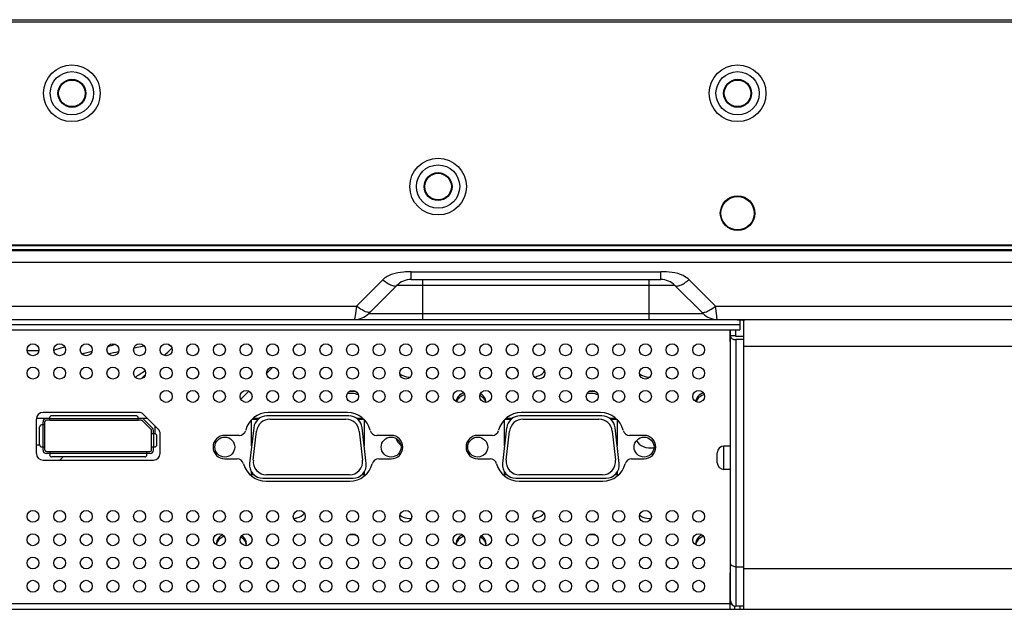
# Model space of a CAD drawing. Units: inches. Extents: x 0 to 46.8, y 0 to 33.1.
# Drawn here: x 11.7 to 13.4, y 3.2 to 4.2 of the extents above; entities that cross this region are included whole.
import ezdxf

# ---------------------------------------------------------------- set-up
doc = ezdxf.new("R2010")
doc.units = ezdxf.units.IN
doc.header["$LTSCALE"] = 2.574606
doc.header["$MEASUREMENT"] = 0
for name, color, linetype in [('00_COMPONENTS_3_6', 7, 'CONTINUOUS'), ('3_ALL_AXES', 7, 'CONTINUOUS'), ('5_ALL_CURVES', 7, 'CONTINUOUS'), ('7_ALL_FEATURES', 7, 'CONTINUOUS')]:
    doc.layers.add(name, color=color, linetype=linetype)

msp = doc.modelspace()

# ---------------------------------------------------------------- linework, layer by layer
at = {"layer": '00_COMPONENTS_3_6', "color": 9, "linetype": 'Continuous'}
msp.add_line((16.9097, 4.1969), (2.5782, 4.1969), dxfattribs=at)
at = {"layer": '00_COMPONENTS_3_6', "color": 7, "linetype": 'Continuous'}
for p, q in [((2.5823, 4.201), (16.9056, 4.201)), ((2.6195, 3.8018), (16.8684, 3.8018)), ((2.6195, 3.8006), (16.8684, 3.8006))]:
    msp.add_line(p, q, dxfattribs=at)
for centre, radius in [((11.7583, 4.0705), 0.0502), ((11.7583, 4.0705), 0.0384), ((12.9394, 4.0705), 0.0502), ((12.9394, 4.0705), 0.0384), ((11.7583, 4.0705), 0.0248), ((11.7583, 4.0705), 0.0236), ((12.9394, 4.0705), 0.0248), ((12.9394, 4.0705), 0.0236), ((12.4079, 3.9051), 0.0502), ((12.4079, 3.9051), 0.0384), ((12.4079, 3.9051), 0.0248), ((12.4079, 3.9051), 0.0236), ((12.9394, 3.8579), 0.0307), ((12.9394, 3.8579), 0.0295)]:
    msp.add_circle(centre, radius, dxfattribs=at)
at = {"layer": '3_ALL_AXES', "color": 7, "linetype": 'Continuous'}
for p, q in [((12.5954, 3.5761), (12.5969, 3.578)), ((12.927, 3.4451), (12.9152, 3.4451)), ((12.927, 3.4038), (12.9152, 3.4038)), ((12.0156, 3.2739), (12.0149, 3.2714)), ((12.0675, 3.2714), (12.0668, 3.2739)), ((12.4408, 3.2739), (12.4401, 3.2714)), ((12.4927, 3.2714), (12.492, 3.2739)), ((12.866, 3.2739), (12.8653, 3.2714)), ((12.1086, 3.2289), (12.1202, 3.2289))]:
    msp.add_line(p, q, dxfattribs=at)
at = {"layer": '3_ALL_AXES', "color": 4, "linetype": 'Continuous'}
msp.add_line((12.7144, 3.4941), (12.7236, 3.4941), dxfattribs=at)
at = {"layer": '3_ALL_AXES', "color": 7, "linetype": 'Continuous'}
for centre, radius in [((11.6892, 3.6158), 0.0106), ((11.7365, 3.6158), 0.0106), ((11.7837, 3.6158), 0.0106), ((11.831, 3.6158), 0.0106), ((11.8782, 3.6158), 0.0106), ((11.9255, 3.6158), 0.0106), ((11.9727, 3.6158), 0.0106), ((12.0199, 3.6158), 0.0106), ((12.0672, 3.6158), 0.0106), ((12.1144, 3.6158), 0.0106), ((12.1617, 3.6158), 0.0106), ((12.2089, 3.6158), 0.0106), ((12.2562, 3.6158), 0.0106), ((12.3034, 3.6158), 0.0106), ((12.3507, 3.6158), 0.0106), ((12.3979, 3.6158), 0.0106), ((12.4451, 3.6158), 0.0106), ((12.4924, 3.6158), 0.0106), ((12.5396, 3.6158), 0.0106), ((12.5869, 3.6158), 0.0106), ((12.6341, 3.6158), 0.0106), ((12.6814, 3.6158), 0.0106), ((12.7286, 3.6158), 0.0106), ((12.7758, 3.6158), 0.0106), ((12.8231, 3.6158), 0.0106), ((12.8703, 3.6158), 0.0106), ((11.6892, 3.5744), 0.0106), ((11.7365, 3.5744), 0.0106), ((11.7837, 3.5744), 0.0106), ((11.831, 3.5744), 0.0106), ((11.8782, 3.5744), 0.0106), ((11.9255, 3.5744), 0.0106), ((11.9727, 3.5744), 0.0106), ((12.0199, 3.5744), 0.0106), ((12.0672, 3.5744), 0.0106), ((12.1144, 3.5744), 0.0106), ((12.1617, 3.5744), 0.0106), ((12.2089, 3.5744), 0.0106), ((12.2562, 3.5744), 0.0106), ((12.3034, 3.5744), 0.0106), ((12.3507, 3.5744), 0.0106), ((12.3979, 3.5744), 0.0106), ((12.4451, 3.5744), 0.0106), ((12.4924, 3.5744), 0.0106), ((12.5396, 3.5744), 0.0106), ((12.5869, 3.5744), 0.0106), ((12.6341, 3.5744), 0.0106), ((12.6814, 3.5744), 0.0106), ((12.7286, 3.5744), 0.0106), ((12.7758, 3.5744), 0.0106), ((12.8231, 3.5744), 0.0106), ((12.8703, 3.5744), 0.0106), ((11.9255, 3.5331), 0.0106), ((11.9727, 3.5331), 0.0106), ((12.0199, 3.5331), 0.0106), ((12.0672, 3.5331), 0.0106), ((12.1144, 3.5331), 0.0106), ((12.1617, 3.5331), 0.0106), ((12.2089, 3.5331), 0.0106), ((12.2562, 3.5331), 0.0106), ((12.3034, 3.5331), 0.0106), ((12.3507, 3.5331), 0.0106), ((12.3979, 3.5331), 0.0106), ((12.4451, 3.5331), 0.0106), ((12.4924, 3.5331), 0.0106), ((12.5396, 3.5331), 0.0106), ((12.5869, 3.5331), 0.0106), ((12.6341, 3.5331), 0.0106), ((12.6814, 3.5331), 0.0106), ((12.7286, 3.5331), 0.0106), ((12.7758, 3.5331), 0.0106), ((12.8231, 3.5331), 0.0106), ((12.8703, 3.5331), 0.0106), ((12.0295, 3.4433), 0.0177), ((12.3246, 3.4433), 0.0177), ((12.4783, 3.4433), 0.0177), ((12.7734, 3.4433), 0.0177), ((11.6892, 3.3205), 0.0106), ((11.7365, 3.3205), 0.0106), ((11.7837, 3.3205), 0.0106), ((11.831, 3.3205), 0.0106), ((11.8782, 3.3205), 0.0106), ((11.9255, 3.3205), 0.0106), ((11.9727, 3.3205), 0.0106), ((12.0199, 3.3205), 0.0106), ((12.0672, 3.3205), 0.0106), ((12.1144, 3.3205), 0.0106), ((12.1617, 3.3205), 0.0106), ((12.2089, 3.3205), 0.0106), ((12.2562, 3.3205), 0.0106), ((12.3034, 3.3205), 0.0106), ((12.3507, 3.3205), 0.0106), ((12.3979, 3.3205), 0.0106), ((12.4451, 3.3205), 0.0106), ((12.4924, 3.3205), 0.0106), ((12.5396, 3.3205), 0.0106), ((12.5869, 3.3205), 0.0106), ((12.6341, 3.3205), 0.0106), ((12.6814, 3.3205), 0.0106), ((12.7286, 3.3205), 0.0106), ((12.7758, 3.3205), 0.0106), ((12.8231, 3.3205), 0.0106), ((12.8703, 3.3205), 0.0106), ((11.6892, 3.2791), 0.0106), ((11.7365, 3.2791), 0.0106), ((11.7837, 3.2791), 0.0106), ((11.831, 3.2791), 0.0106), ((11.8782, 3.2791), 0.0106), ((11.9255, 3.2791), 0.0106), ((11.9727, 3.2791), 0.0106), ((12.0199, 3.2791), 0.0106), ((12.0672, 3.2791), 0.0106), ((12.1144, 3.2791), 0.0106), ((12.1617, 3.2791), 0.0106), ((12.2089, 3.2791), 0.0106), ((12.2562, 3.2791), 0.0106), ((12.3034, 3.2791), 0.0106), ((12.3507, 3.2791), 0.0106), ((12.3979, 3.2791), 0.0106), ((12.4451, 3.2791), 0.0106), ((12.4924, 3.2791), 0.0106), ((12.5396, 3.2791), 0.0106), ((12.5869, 3.2791), 0.0106), ((12.6341, 3.2791), 0.0106), ((12.6814, 3.2791), 0.0106), ((12.7286, 3.2791), 0.0106), ((12.7758, 3.2791), 0.0106), ((12.8231, 3.2791), 0.0106), ((12.8703, 3.2791), 0.0106), ((11.6892, 3.2378), 0.0106), ((11.7365, 3.2378), 0.0106), ((11.7837, 3.2378), 0.0106), ((11.831, 3.2378), 0.0106), ((11.8782, 3.2378), 0.0106), ((11.9255, 3.2378), 0.0106), ((11.9727, 3.2378), 0.0106), ((12.0199, 3.2378), 0.0106), ((12.0672, 3.2378), 0.0106), ((12.1144, 3.2378), 0.0106), ((12.1617, 3.2378), 0.0106), ((12.2089, 3.2378), 0.0106), ((12.2562, 3.2378), 0.0106), ((12.3034, 3.2378), 0.0106), ((12.3507, 3.2378), 0.0106), ((12.3979, 3.2378), 0.0106), ((12.4451, 3.2378), 0.0106), ((12.4924, 3.2378), 0.0106), ((12.5396, 3.2378), 0.0106), ((12.5869, 3.2378), 0.0106), ((12.6341, 3.2378), 0.0106), ((12.6814, 3.2378), 0.0106), ((12.7286, 3.2378), 0.0106), ((12.7758, 3.2378), 0.0106), ((12.8231, 3.2378), 0.0106), ((12.8703, 3.2378), 0.0106), ((11.6892, 3.1965), 0.0106), ((11.7365, 3.1965), 0.0106), ((11.7837, 3.1965), 0.0106), ((11.831, 3.1965), 0.0106), ((11.8782, 3.1965), 0.0106), ((11.9255, 3.1965), 0.0106), ((11.9727, 3.1965), 0.0106), ((12.0199, 3.1965), 0.0106), ((12.0672, 3.1965), 0.0106), ((12.1144, 3.1965), 0.0106), ((12.1617, 3.1965), 0.0106), ((12.2089, 3.1965), 0.0106), ((12.2562, 3.1965), 0.0106), ((12.3034, 3.1965), 0.0106), ((12.3507, 3.1965), 0.0106), ((12.3979, 3.1965), 0.0106), ((12.4451, 3.1965), 0.0106), ((12.4924, 3.1965), 0.0106), ((12.5396, 3.1965), 0.0106), ((12.5869, 3.1965), 0.0106), ((12.6341, 3.1965), 0.0106), ((12.6814, 3.1965), 0.0106), ((12.7286, 3.1965), 0.0106), ((12.7758, 3.1965), 0.0106), ((12.8231, 3.1965), 0.0106), ((12.8703, 3.1965), 0.0106)]:
    msp.add_circle(centre, radius, dxfattribs=at)
for centre, radius, start, end in [((12.3552, 3.5921), 0.024, 231.0001, 236.6055), ((12.7804, 3.5921), 0.024, 231.0001, 236.6055), ((12.4692, 3.5097), 0.0281, 61.6769, 63.078), ((12.4543, 3.5192), 0.0145, 158.3729, 162.3235), ((12.4787, 3.5192), 0.0143, 13.133, 21.6578), ((12.4797, 3.5232), 0.0133, 357.0237, 359.9984), ((12.8795, 3.5192), 0.0145, 158.3729, 162.3235), ((12.7854, 3.4781), 0.0363, 278.3591, 278.7082), ((12.355, 3.3413), 0.0237, 231.6011, 234.4334), ((12.3556, 3.3422), 0.0247, 234.4281, 236.5662), ((12.7802, 3.3413), 0.0237, 231.6011, 234.4334), ((12.7808, 3.3422), 0.0247, 234.4281, 236.5662), ((12.0281, 3.2726), 0.0135, 180.0528, 192.2845), ((12.0282, 3.2688), 0.0136, 169.0002, 171.8963), ((12.0542, 3.2688), 0.0136, 8.1037, 10.9998), ((12.4533, 3.2726), 0.0135, 180.0528, 192.2845), ((12.4534, 3.2688), 0.0136, 169.0002, 171.8963), ((12.4794, 3.2688), 0.0136, 8.1037, 10.9998), ((12.8785, 3.2726), 0.0135, 180.0528, 192.2845), ((12.8786, 3.2688), 0.0136, 169.0002, 171.8963)]:
    msp.add_arc(centre, radius, start, end, dxfattribs=at)
for points, knots in [([(12.5466, 3.5824), (12.5467, 3.5818), (12.5475, 3.5795), (12.5488, 3.5774), (12.55, 3.5761)], [0, 0, 0, 0, 0.24147, 1, 1, 1, 1]), ([(12.342, 3.5721), (12.3431, 3.5713), (12.3481, 3.5686), (12.3539, 3.5673), (12.3583, 3.5671)], [0, 0, 0, 0, 0.237098, 1, 1, 1, 1]), ([(12.5788, 3.5675), (12.5805, 3.5678), (12.5866, 3.5693), (12.5924, 3.5726), (12.5954, 3.5761)], [0, 0, 0, 0, 0.271373, 1, 1, 1, 1]), ([(12.7672, 3.5721), (12.7683, 3.5713), (12.7733, 3.5686), (12.7791, 3.5673), (12.7835, 3.5671)], [0, 0, 0, 0, 0.237098, 1, 1, 1, 1]), ([(12.2664, 3.536), (12.2648, 3.5366), (12.2584, 3.5385), (12.2515, 3.5385), (12.2465, 3.5375)], [0, 0, 0, 0, 0.245117, 1, 1, 1, 1]), ([(12.4535, 3.5396), (12.4498, 3.5382), (12.4434, 3.5343), (12.44, 3.5272), (12.4398, 3.5238)], [0, 0, 0, 0, 0.542351, 1, 1, 1, 1]), ([(12.4552, 3.5365), (12.4519, 3.5354), (12.4461, 3.5325), (12.4419, 3.5272), (12.4408, 3.5245)], [0, 0, 0, 0, 0.536313, 1, 1, 1, 1]), ([(12.492, 3.5245), (12.4916, 3.5255), (12.4894, 3.5296), (12.4856, 3.5327), (12.4825, 3.5344)], [0, 0, 0, 0, 0.231701, 1, 1, 1, 1]), ([(12.493, 3.5232), (12.493, 3.526), (12.4908, 3.5323), (12.4858, 3.5363), (12.483, 3.5379)], [0, 0, 0, 0, 0.465027, 1, 1, 1, 1]), ([(12.6916, 3.536), (12.69, 3.5366), (12.6836, 3.5385), (12.6766, 3.5385), (12.6717, 3.5375)], [0, 0, 0, 0, 0.245117, 1, 1, 1, 1]), ([(12.8787, 3.5396), (12.875, 3.5382), (12.8686, 3.5343), (12.8652, 3.5272), (12.865, 3.5238)], [0, 0, 0, 0, 0.542351, 1, 1, 1, 1]), ([(12.8804, 3.5365), (12.8771, 3.5354), (12.8713, 3.5325), (12.8671, 3.5272), (12.866, 3.5245)], [0, 0, 0, 0, 0.536313, 1, 1, 1, 1]), ([(12.3338, 3.4581), (12.3341, 3.456), (12.3361, 3.4516), (12.3396, 3.4485), (12.3415, 3.4471)], [0, 0, 0, 0, 0.472988, 1, 1, 1, 1]), ([(12.7601, 3.4547), (12.7623, 3.4499), (12.7725, 3.4422), (12.7845, 3.4412), (12.7907, 3.4422)], [0, 0, 0, 0, 0.45696, 1, 1, 1, 1]), ([(12.1517, 3.3167), (12.1537, 3.3169), (12.1607, 3.3183), (12.1675, 3.322), (12.1707, 3.3261)], [0, 0, 0, 0, 0.27358, 1, 1, 1, 1]), ([(12.342, 3.3215), (12.3432, 3.3207), (12.3489, 3.3176), (12.3556, 3.3164), (12.3605, 3.3165)], [0, 0, 0, 0, 0.236735, 1, 1, 1, 1]), ([(12.5769, 3.3167), (12.5789, 3.3169), (12.5859, 3.3183), (12.5927, 3.322), (12.5959, 3.3261)], [0, 0, 0, 0, 0.27358, 1, 1, 1, 1]), ([(12.7672, 3.3215), (12.7684, 3.3207), (12.7741, 3.3176), (12.7808, 3.3164), (12.7857, 3.3165)], [0, 0, 0, 0, 0.236735, 1, 1, 1, 1]), ([(12.0258, 3.288), (12.0227, 3.2864), (12.0171, 3.2823), (12.0146, 3.2757), (12.0146, 3.2726)], [0, 0, 0, 0, 0.537847, 1, 1, 1, 1]), ([(12.0285, 3.2854), (12.027, 3.2848), (12.0217, 3.2823), (12.0172, 3.2779), (12.0156, 3.2739)], [0, 0, 0, 0, 0.278113, 1, 1, 1, 1]), ([(12.0678, 3.2726), (12.0678, 3.2752), (12.066, 3.2808), (12.0618, 3.2847), (12.0594, 3.2863)], [0, 0, 0, 0, 0.469381, 1, 1, 1, 1]), ([(12.2642, 3.2862), (12.263, 3.2865), (12.2582, 3.2877), (12.2532, 3.2879), (12.2495, 3.2874)], [0, 0, 0, 0, 0.246316, 1, 1, 1, 1]), ([(12.451, 3.288), (12.4479, 3.2864), (12.4423, 3.2823), (12.4398, 3.2757), (12.4398, 3.2726)], [0, 0, 0, 0, 0.537847, 1, 1, 1, 1]), ([(12.4537, 3.2854), (12.4522, 3.2848), (12.4469, 3.2823), (12.4424, 3.2779), (12.4408, 3.2739)], [0, 0, 0, 0, 0.278113, 1, 1, 1, 1]), ([(12.493, 3.2726), (12.493, 3.2752), (12.4912, 3.2808), (12.487, 3.2847), (12.4846, 3.2863)], [0, 0, 0, 0, 0.469381, 1, 1, 1, 1]), ([(12.6894, 3.2862), (12.6882, 3.2865), (12.6834, 3.2877), (12.6783, 3.2879), (12.6747, 3.2874)], [0, 0, 0, 0, 0.246316, 1, 1, 1, 1]), ([(12.8762, 3.288), (12.8731, 3.2864), (12.8675, 3.2823), (12.865, 3.2757), (12.865, 3.2726)], [0, 0, 0, 0, 0.537847, 1, 1, 1, 1]), ([(12.8789, 3.2854), (12.8774, 3.2848), (12.8721, 3.2823), (12.8676, 3.2779), (12.866, 3.2739)], [0, 0, 0, 0, 0.278113, 1, 1, 1, 1]), ([(12.0668, 3.2739), (12.0664, 3.2749), (12.0643, 3.2789), (12.0606, 3.282), (12.0576, 3.2837)], [0, 0, 0, 0, 0.232114, 1, 1, 1, 1]), ([(12.492, 3.2739), (12.4916, 3.2749), (12.4895, 3.2789), (12.4858, 3.282), (12.4828, 3.2837)], [0, 0, 0, 0, 0.232114, 1, 1, 1, 1])]:
    msp.add_open_spline(points, degree=3, knots=knots, dxfattribs=at)
for points in [[(12.2636, 3.5406), (12.2593, 3.5419), (12.2546, 3.5422), (12.2501, 3.5418)], [(12.6888, 3.5406), (12.6845, 3.5419), (12.6798, 3.5422), (12.6753, 3.5418)], [(12.0671, 3.2685), (12.0676, 3.2698), (12.0678, 3.2712), (12.0678, 3.2726)], [(12.4923, 3.2685), (12.4927, 3.2698), (12.493, 3.2712), (12.493, 3.2726)]]:
    msp.add_open_spline(points, degree=3, dxfattribs=at)
at = {"layer": '5_ALL_CURVES', "color": 4, "linetype": 'Continuous'}
for p, q in [((12.0771, 3.4457), (12.0771, 3.4919)), ((12.0779, 3.4927), (12.0887, 3.4927)), ((12.2654, 3.4927), (12.2762, 3.4927)), ((12.277, 3.4919), (12.277, 3.4457)), ((12.5259, 3.4457), (12.5259, 3.4919)), ((12.5267, 3.4927), (12.5375, 3.4927)), ((12.7142, 3.4927), (12.725, 3.4927)), ((12.7258, 3.4919), (12.7258, 3.4457)), ((12.0771, 3.3939), (12.0771, 3.399)), ((12.0816, 3.3939), (12.0771, 3.3939)), ((12.277, 3.3939), (12.2725, 3.3939)), ((12.277, 3.399), (12.277, 3.3939)), ((12.5259, 3.3939), (12.5259, 3.399)), ((12.5304, 3.3939), (12.5259, 3.3939)), ((12.7258, 3.3939), (12.7213, 3.3939)), ((12.7258, 3.399), (12.7258, 3.3939))]:
    msp.add_line(p, q, dxfattribs=at)
for centre in [(12.0295, 3.4433), (12.3246, 3.4433), (12.4783, 3.4433), (12.7734, 3.4433)]:
    msp.add_circle(centre, 0.0177, dxfattribs=at)
at = {"layer": '7_ALL_FEATURES', "color": 7, "linetype": 'Continuous'}
for p, q in [((16.8938, 4.2004), (2.6071, 4.2004)), ((2.6018, 3.7917), (16.7774, 3.7917)), ((16.8938, 3.7929), (2.6071, 3.7929)), ((12.36, 3.7404), (12.8031, 3.7404)), ((12.335, 3.73), (12.2848, 3.6799)), ((12.8783, 3.6799), (12.8282, 3.73)), ((4.7011, 3.6695), (14.7986, 3.6695)), ((12.9388, 3.669), (6.5609, 3.669)), ((12.9436, 3.6689), (12.9436, 3.6512)), ((6.5562, 3.6512), (12.9436, 3.6512)), ((12.9258, 3.6512), (12.9258, 3.6299)), ((12.927, 3.1705), (12.927, 3.6512)), ((12.9365, 3.6394), (12.9365, 3.6512)), ((12.9507, 3.1557), (12.9507, 3.6673)), ((12.9365, 3.6408), (12.927, 3.6408)), ((12.9507, 3.6394), (12.9365, 3.6394)), ((12.9507, 3.6338), (12.9365, 3.6338)), ((11.9225, 3.6056), (11.9356, 3.6187)), ((12.9258, 3.6299), (12.927, 3.6299)), ((11.8812, 3.5643), (11.8884, 3.5714)), ((11.7188, 3.4941), (11.6951, 3.4941)), ((11.8769, 3.5047), (11.707, 3.5047)), ((11.7188, 3.4906), (11.7188, 3.4953)), ((11.8723, 3.4988), (11.7223, 3.4988)), ((11.8758, 3.4906), (11.8758, 3.4953)), ((11.8925, 3.4941), (11.8758, 3.4941)), ((11.8841, 3.4941), (11.9013, 3.4769)), ((11.9114, 3.4752), (11.8853, 3.5013)), ((12.091, 3.4941), (12.0793, 3.4941)), ((12.2498, 3.4986), (12.1042, 3.4986)), ((12.2474, 3.5045), (12.1067, 3.5045)), ((12.2748, 3.4941), (12.2631, 3.4941)), ((12.5398, 3.4941), (12.5281, 3.4941)), ((12.6986, 3.4986), (12.5531, 3.4986)), ((12.6962, 3.5045), (12.5555, 3.5045)), ((12.7236, 3.4941), (12.7119, 3.4941)), ((11.6951, 3.4929), (11.6951, 3.4319)), ((11.701, 3.4472), (11.701, 3.4791)), ((11.7105, 3.4826), (11.7046, 3.4826)), ((11.707, 3.4826), (11.707, 3.4882)), ((11.7105, 3.4378), (11.7105, 3.4885)), ((11.7188, 3.4909), (11.7129, 3.4909)), ((11.8758, 3.4906), (11.7188, 3.4906)), ((11.8813, 3.4909), (11.8758, 3.4909)), ((11.8988, 3.4744), (11.883, 3.4902)), ((11.9054, 3.4812), (11.9054, 3.4669)), ((12.0808, 3.4777), (12.0735, 3.4144)), ((12.1095, 3.4927), (12.2445, 3.4927)), ((12.2806, 3.4144), (12.2733, 3.4777)), ((12.5296, 3.4777), (12.5223, 3.4144)), ((12.5583, 3.4927), (12.6934, 3.4927)), ((12.7294, 3.4144), (12.7221, 3.4777)), ((11.8995, 3.4378), (11.8995, 3.4728)), ((11.9054, 3.4669), (11.8995, 3.4669)), ((11.903, 3.4669), (11.903, 3.4728)), ((11.9089, 3.4472), (11.9089, 3.4633)), ((11.9148, 3.4319), (11.9148, 3.4669)), ((12.0551, 3.464), (12.0294, 3.464)), ((12.0801, 3.4203), (12.086, 3.4718)), ((12.268, 3.4718), (12.2739, 3.4203)), ((12.3247, 3.464), (12.299, 3.464)), ((12.5039, 3.464), (12.4782, 3.464)), ((12.5289, 3.4203), (12.5349, 3.4718)), ((12.7168, 3.4718), (12.7227, 3.4203)), ((12.7735, 3.464), (12.7478, 3.464)), ((11.701, 3.4469), (11.6951, 3.4469)), ((11.7046, 3.4437), (11.7105, 3.4437)), ((11.707, 3.4378), (11.707, 3.4437)), ((11.8995, 3.4437), (11.9054, 3.4437)), ((11.903, 3.4378), (11.903, 3.4437)), ((12.927, 3.4451), (12.9152, 3.4451)), ((11.7129, 3.4354), (11.8971, 3.4354)), ((11.7188, 3.4319), (11.7129, 3.4319)), ((11.7188, 3.4354), (11.7188, 3.4295)), ((11.8877, 3.4259), (11.7223, 3.4259)), ((11.737, 3.42), (11.7429, 3.4259)), ((11.8912, 3.4295), (11.8912, 3.4354)), ((11.8971, 3.4319), (11.8912, 3.4319)), ((12.9034, 3.4156), (12.9034, 3.4333)), ((11.707, 3.42), (11.903, 3.42)), ((12.0294, 3.4226), (12.0514, 3.4226)), ((12.3026, 3.4226), (12.3247, 3.4226)), ((12.4782, 3.4226), (12.5003, 3.4226)), ((12.7514, 3.4226), (12.7735, 3.4226)), ((12.2505, 3.3939), (12.1036, 3.3939)), ((12.6993, 3.3939), (12.5524, 3.3939)), ((12.927, 3.4038), (12.9152, 3.4038)), ((12.097, 3.388), (12.2571, 3.388)), ((12.1029, 3.3828), (12.2512, 3.3828)), ((12.5458, 3.388), (12.7059, 3.388)), ((12.5517, 3.3828), (12.7, 3.3828)), ((12.927, 3.2201), (12.9258, 3.2201)), ((12.9258, 3.2201), (12.9258, 3.1557)), ((12.9258, 3.1652), (12.9287, 3.1652)), ((4.9771, 3.1557), (14.4412, 3.1557)), ((12.9507, 3.161), (12.9365, 3.161)), ((12.9436, 3.161), (12.9436, 3.1557))]:
    msp.add_line(p, q, dxfattribs=at)
at = {"layer": '7_ALL_FEATURES', "color": 9, "linetype": 'Continuous'}
for p, q in [((16.7774, 3.7707), (2.7105, 3.7707)), ((12.3099, 3.7401), (12.2632, 3.6934)), ((12.36, 3.754), (12.8031, 3.754)), ((12.36, 3.7404), (12.36, 3.754)), ((12.3808, 3.6695), (12.3808, 3.7404)), ((12.7823, 3.6695), (12.7823, 3.7404)), ((12.8031, 3.7404), (12.8031, 3.754)), ((12.8999, 3.6934), (12.8532, 3.7401)), ((12.8282, 3.73), (12.335, 3.73)), ((7.2365, 3.6934), (12.2632, 3.6934)), ((12.2632, 3.6934), (12.2607, 3.6759)), ((12.8999, 3.6934), (14.1794, 3.6934)), ((12.9024, 3.6759), (12.8999, 3.6934)), ((12.2604, 3.6737), (12.2598, 3.6695)), ((12.2607, 3.6759), (12.2604, 3.6737)), ((12.2848, 3.6799), (12.8783, 3.6799)), ((12.9027, 3.6737), (12.9024, 3.6759)), ((12.9033, 3.6695), (12.9027, 3.6737)), ((6.5562, 3.6606), (12.9436, 3.6606)), ((12.927, 3.6387), (12.9258, 3.6387)), ((12.9365, 3.6338), (12.9365, 3.161)), ((11.8864, 3.6225), (11.868, 3.6185)), ((11.9297, 3.6254), (11.9331, 3.623)), ((13.6859, 3.6214), (12.9507, 3.6214)), ((11.6997, 3.6138), (11.6788, 3.6138)), ((12.1039, 3.5744), (12.1145, 3.585)), ((12.0578, 3.5283), (12.072, 3.5425)), ((11.7188, 3.4941), (11.8758, 3.4941)), ((11.707, 3.4437), (11.707, 3.4826)), ((11.903, 3.4669), (11.903, 3.4437)), ((12.9152, 3.4038), (12.9152, 3.4451)), ((11.8912, 3.4319), (11.7188, 3.4319)), ((12.9258, 3.2148), (12.927, 3.2148)), ((12.9365, 3.2311), (12.9507, 3.2311)), ((12.9507, 3.2279), (13.4587, 3.2279)), ((12.9258, 3.1652), (6.5739, 3.1652)), ((12.9341, 3.1614), (12.9341, 3.1557))]:
    msp.add_line(p, q, dxfattribs=at)
at = {"layer": '7_ALL_FEATURES', "color": 7, "linetype": 'Continuous'}
for centre, radius, start, end in [((12.36, 3.7049), 0.0354, 90, 135), ((12.8031, 3.7049), 0.0354, 45, 90), ((12.2598, 3.7049), 0.0354, 270, 315), ((12.9033, 3.7049), 0.0354, 225, 270), ((11.707, 3.4929), 0.0118, 90, 180), ((11.7129, 3.4882), 0.00591, 90, 180), ((11.7223, 3.4953), 0.00354, 90, 180), ((11.8723, 3.4953), 0.00354, 0, 90), ((11.8769, 3.4929), 0.0118, 45, 90), ((12.1067, 3.4632), 0.0413, 90, 166.2446), ((12.1042, 3.475), 0.0236, 90, 173.4493), ((12.2474, 3.4632), 0.0413, 13.7554, 90), ((12.2498, 3.475), 0.0236, 6.5507, 90), ((12.5555, 3.4632), 0.0413, 90, 166.2446), ((12.5531, 3.475), 0.0236, 90, 173.4493), ((12.6962, 3.4632), 0.0413, 13.7554, 90), ((12.6986, 3.475), 0.0236, 6.5507, 90), ((11.7046, 3.4791), 0.00354, 90, 180), ((11.7129, 3.4885), 0.00236, 90, 180), ((11.8813, 3.4885), 0.00236, 45, 90), ((11.8971, 3.4728), 0.00591, 0, 45), ((12.1095, 3.4691), 0.0236, 90, 173.4493), ((12.2445, 3.4691), 0.0236, 6.5507, 90), ((12.5583, 3.4691), 0.0236, 90, 173.4493), ((12.6934, 3.4691), 0.0236, 6.5507, 90), ((11.8971, 3.4728), 0.00236, 0, 45), ((11.9054, 3.4633), 0.00354, 0, 90), ((11.903, 3.4669), 0.0118, 0, 45), ((12.0294, 3.4433), 0.0207, 90, 270), ((12.0551, 3.4758), 0.0118, 270, 346.2446), ((12.299, 3.4758), 0.0118, 193.7554, 270), ((12.3247, 3.4433), 0.0207, 270, 90), ((12.4782, 3.4433), 0.0207, 90, 270), ((12.5039, 3.4758), 0.0118, 270, 346.2446), ((12.7478, 3.4758), 0.0118, 193.7554, 270), ((12.7735, 3.4433), 0.0207, 270, 90), ((11.7046, 3.4472), 0.00354, 180, 270), ((11.9054, 3.4472), 0.00354, 270, 360), ((12.9152, 3.4333), 0.0118, 90, 180), ((11.707, 3.4319), 0.0118, 180, 270), ((11.7129, 3.4378), 0.00591, 180, 270), ((11.7129, 3.4378), 0.00236, 180, 270), ((11.7223, 3.4295), 0.00354, 180, 270), ((11.8877, 3.4295), 0.00354, 270, 360), ((11.8971, 3.4378), 0.00591, 270, 360), ((11.8971, 3.4378), 0.00236, 270, 360), ((11.903, 3.4319), 0.0118, 270, 360), ((12.0514, 3.4108), 0.0118, 14.5433, 90), ((12.1029, 3.4242), 0.0413, 194.5433, 270), ((12.097, 3.4117), 0.0236, 173.4493, 270), ((12.1036, 3.4176), 0.0236, 173.4493, 270), ((12.2505, 3.4176), 0.0236, 270, 6.5507), ((12.2512, 3.4242), 0.0413, 270, 345.4567), ((12.2571, 3.4117), 0.0236, 270, 6.5507), ((12.3026, 3.4108), 0.0118, 90, 165.4567), ((12.5003, 3.4108), 0.0118, 14.5433, 90), ((12.5517, 3.4242), 0.0413, 194.5433, 270), ((12.5458, 3.4117), 0.0236, 173.4493, 270), ((12.5524, 3.4176), 0.0236, 173.4493, 270), ((12.6993, 3.4176), 0.0236, 270, 6.5507), ((12.7, 3.4242), 0.0413, 270, 345.4567), ((12.7059, 3.4117), 0.0236, 270, 6.5507), ((12.7514, 3.4108), 0.0118, 90, 165.4567), ((12.9152, 3.4156), 0.0118, 180, 270), ((12.9365, 3.1705), 0.00945, 180, 270)]:
    msp.add_arc(centre, radius, start, end, dxfattribs=at)
at = {"layer": '7_ALL_FEATURES', "color": 9, "linetype": 'Continuous'}
for centre, radius, start, end in [((11.6224, 3.9898), 0.3886, 285.465, 288.4831), ((11.4146, 4.9946), 1.4322, 286.5348, 287.0729), ((11.6635, 3.8958), 0.3884, 311.6893, 314.2341), ((11.6626, 3.8967), 0.3897, 314.2329, 314.4884), ((11.5524, 4.5099), 0.9283, 283.9137, 285.0978), ((11.1212, 6.9589), 3.4228, 281.8305, 282.1416), ((11.6722, 3.8846), 0.3742, 301.9854, 305.1961)]:
    msp.add_arc(centre, radius, start, end, dxfattribs=at)
for points, knots in [([(12.36, 3.754), (12.3555, 3.754), (12.3443, 3.7538), (12.3268, 3.7509), (12.3145, 3.7447), (12.3099, 3.7401)], [0, 0, 0, 0, 0.253883, 0.632381, 1, 1, 1, 1]), ([(12.3099, 3.7401), (12.3125, 3.7379), (12.3175, 3.7343), (12.3238, 3.7307), (12.3284, 3.7292), (12.3316, 3.7286), (12.334, 3.7291), (12.335, 3.73)], [0, 0, 0, 0, 0.357287, 0.651086, 0.767778, 0.863106, 1, 1, 1, 1]), ([(12.8532, 3.7401), (12.8502, 3.7431), (12.8349, 3.7529), (12.8164, 3.754), (12.8031, 3.754)], [0, 0, 0, 0, 0.245308, 1, 1, 1, 1]), ([(12.8282, 3.73), (12.8291, 3.7291), (12.8315, 3.7286), (12.8347, 3.7292), (12.8393, 3.7307), (12.8456, 3.7343), (12.8506, 3.7379), (12.8532, 3.7401)], [0, 0, 0, 0, 0.136894, 0.232222, 0.348914, 0.642713, 1, 1, 1, 1]), ([(12.2813, 3.6826), (12.2784, 3.6835), (12.272, 3.6867), (12.2663, 3.6908), (12.2632, 3.6934)], [0, 0, 0, 0, 0.434213, 1, 1, 1, 1]), ([(12.8818, 3.6826), (12.8848, 3.6835), (12.8911, 3.6867), (12.8968, 3.6908), (12.8999, 3.6934)], [0, 0, 0, 0, 0.434213, 1, 1, 1, 1]), ([(12.2883, 3.6833), (12.2879, 3.683), (12.2858, 3.6816), (12.2832, 3.6821), (12.2813, 3.6826)], [0, 0, 0, 0, 0.198742, 1, 1, 1, 1]), ([(12.8749, 3.6833), (12.8752, 3.683), (12.8773, 3.6816), (12.88, 3.6821), (12.8818, 3.6826)], [0, 0, 0, 0, 0.198742, 1, 1, 1, 1]), ([(12.9365, 3.2311), (12.9353, 3.2311), (12.9329, 3.2313), (12.9293, 3.2326), (12.927, 3.235), (12.927, 3.2367)], [0, 0, 0, 0, 0.309379, 0.589533, 1, 1, 1, 1])]:
    msp.add_open_spline(points, degree=3, knots=knots, dxfattribs=at)
at = {"layer": '7_ALL_FEATURES', "color": 7, "linetype": 'Continuous'}
for points, knots in [([(12.9388, 3.669), (12.9404, 3.669), (12.9431, 3.669), (12.9469, 3.6687), (12.9492, 3.6684), (12.9507, 3.6677), (12.9507, 3.6673)], [0, 0, 0, 0, 0.373321, 0.689531, 0.903045, 1, 1, 1, 1]), ([(12.927, 3.6394), (12.927, 3.6378), (12.9293, 3.6354), (12.9329, 3.6341), (12.9353, 3.6338), (12.9365, 3.6338)], [0, 0, 0, 0, 0.410467, 0.690621, 1, 1, 1, 1])]:
    msp.add_open_spline(points, degree=3, knots=knots, dxfattribs=at)

doc.saveas('drawing.dxf')
